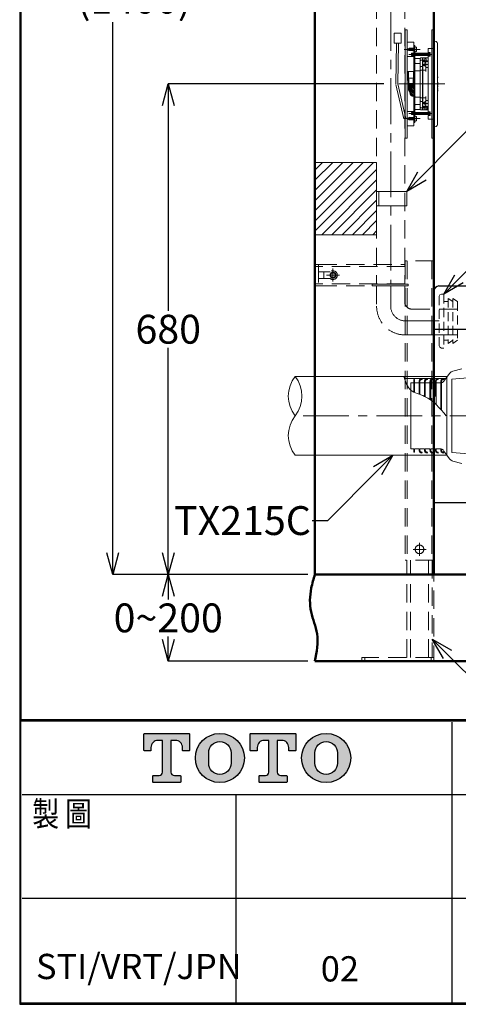
# Model space of a CAD drawing. Units: millimetres. Extents: x 190 to 9839, y 3358 to 6818.
# Drawn here: x 190 to 798, y 3374 to 4739 of the extents above; entities that cross this region are included whole.
import ezdxf
from ezdxf import colors
from ezdxf.entities.mleader import LeaderData, LeaderLine
from ezdxf.enums import TextEntityAlignment as Align
from ezdxf.math import Vec2, Vec3

# ---------------------------------------------------------------- set-up
doc = ezdxf.new("R2010")
doc.units = ezdxf.units.MM
for name, pattern in [('CENTER', [50.8, 31.75, -6.35, 6.35, -6.35]), ('DASHED', [19.05, 12.7, -6.35]), ('PHANTOM', [394.736842, 197.368421, -39.473684, 39.473684, -39.473684, 39.473684, -39.473684])]:
    doc.linetypes.add(name, pattern=pattern)
doc.layers.add('1', color=7, linetype='Continuous')
doc.layers.add('繪圖線', color=7, linetype='Continuous')
for name, color, linetype, lineweight in [('中心線', 2, 'CENTER', 5), ('標註線', 7, 'Continuous', 9), ('牆壁線', 130, 'Continuous', 50)]:
    doc.layers.add(name, color=color, linetype=linetype, lineweight=lineweight)
doc.styles.add('AEH', font='simplex.shx', dxfattribs={"width": 0.8, "bigfont": 'chineset.shx'})
doc.styles.get("Standard").update_dxf_attribs({"font": 'Microsoft JhengHei.ttf', "height": 40})
doc.dimstyles.get("Standard").update_dxf_attribs({"dimtxt": 40, "dimasz": 30, "dimexe": 0, "dimexo": 10, "dimgap": 5, "dimtad": 0, "dimtih": 1, "dimtoh": 1, "dimdec": 1, "dimdsep": 46, "dimtxsty": 'Standard', "dimblk": 'OPEN30', "dimcen": 0.09, "dimadec": 0, "dimazin": 2, "dimtfac": 1, "dimtdec": 1, "dimtofl": 0, "dimtmove": 1, "dimatfit": 3, "dimldrblk": 'OPEN30', "dimfxl": 1, "dimtolj": 1, "dimtzin": 0, "dimarcsym": 1})

# ---------------------------------------------------------------- blocks, each defined once
blk = doc.blocks.new('_Open30')
at = {"color": 0, "linetype": 'ByBlock', "lineweight": -2}
for p, q in [((-1, 0.268), (0, 0)), ((0, 0), (-1, -0.268)), ((0, 0), (-1, 0))]:
    blk.add_line(p, q, dxfattribs=at)
blk = doc.blocks.new('*D16')
at = {"layer": 'Defpoints', "color": 0, "transparency": 16777216}
for p in [(704.4, 4650), (395.6, 3970), (599.1, 3970)]:
    blk.add_point(p, dxfattribs=at)
at = {"layer": '標註線', "color": 0, "lineweight": -2, "transparency": 16777216}
for p, q in [((694.4, 4650), (395.6, 4650)), ((395.6, 4620), (395.6, 4335.6)), ((395.6, 4000), (395.6, 4284.3)), ((589.1, 3970), (395.6, 3970))]:
    blk.add_line(p, q, dxfattribs=at)
at = {"layer": '標註線', "color": 0, "lineweight": -2, "transparency": 16777216, "xscale": 30, "yscale": 30, "zscale": 30}
for p, rotation in [((395.6, 4650), 90), ((395.6, 3970), 270)]:
    blk.add_blockref('_Open30', p, dxfattribs=dict(at, rotation=rotation))
at = {"layer": '標註線', "color": 0, "transparency": 16777216, "insert": (395.6, 4310), "char_height": 40, "attachment_point": 5}
blk.add_mtext('\\A1;680', dxfattribs=at)
blk = doc.blocks.new('*D17')
at = {"layer": 'Defpoints', "color": 0, "transparency": 16777216}
for p in [(630.1, 5370), (318.7, 3970), (599.1, 3970)]:
    blk.add_point(p, dxfattribs=at)
at = {"layer": '標註線', "color": 0, "lineweight": -2, "transparency": 16777216}
for p, q in [((620.1, 5370), (318.7, 5370)), ((318.7, 5340), (318.7, 4866.2)), ((318.7, 4000), (318.7, 4735.6)), ((589.1, 3970), (318.7, 3970))]:
    blk.add_line(p, q, dxfattribs=at)
at = {"layer": '標註線', "color": 0, "lineweight": -2, "transparency": 16777216, "xscale": 30, "yscale": 30, "zscale": 30}
for p, rotation in [((318.7, 5370), 90), ((318.7, 3970), 270)]:
    blk.add_blockref('_Open30', p, dxfattribs=dict(at, rotation=rotation))
at = {"layer": '標註線', "color": 0, "transparency": 16777216, "insert": (348.4, 4800.9), "char_height": 40, "attachment_point": 5}
blk.add_mtext('\\A1;給水高度\\P(1400)', dxfattribs=at)
blk = doc.blocks.new('*D28')
at = {"layer": 'Defpoints', "color": 0, "transparency": 16777216}
for p in [(599.1, 3970), (395.6, 3849.9), (599.1, 3849.9)]:
    blk.add_point(p, dxfattribs=at)
at = {"layer": '標註線', "color": 0, "lineweight": -2, "transparency": 16777216}
for p, q in [((589.1, 3970), (395.6, 3970)), ((395.6, 3940), (395.6, 3935.6)), ((395.6, 3879.9), (395.6, 3884.3)), ((589.1, 3849.9), (395.6, 3849.9))]:
    blk.add_line(p, q, dxfattribs=at)
at = {"layer": '標註線', "color": 0, "lineweight": -2, "transparency": 16777216, "xscale": 30, "yscale": 30, "zscale": 30}
for p, rotation in [((395.6, 3970), 90), ((395.6, 3849.9), 270)]:
    blk.add_blockref('_Open30', p, dxfattribs=dict(at, rotation=rotation))
at = {"layer": '標註線', "color": 0, "transparency": 16777216, "insert": (395.6, 3909.9), "char_height": 40, "attachment_point": 5}
blk.add_mtext('\\A1;0~200', dxfattribs=at)

msp = doc.modelspace()

# ---------------------------------------------------------------- hatches: boundary and pattern name
at = {"layer": '標註線'}
h = msp.add_hatch(dxfattribs=at)
h.set_pattern_fill('_USER', color=256, scale=10, angle=45, pattern_type=0)
h.set_pattern_definition([(45, (0, 0), (-7.071068, 7.071068), [])])
h.paths.add_polyline_path([(684.62, 4541.07), (599.12, 4541.07), (599.12, 4441.07), (684.62, 4441.07)])
at = {"layer": '繪圖線', "linetype": 'ByBlock'}
for points in [[(387.7, 3696.22, -0.4142136), (382.91, 3691.43), (375.07, 3691.43, 0.4142136), (374.1, 3690.45), (374.1, 3682.68, 0.4142136), (375.07, 3681.71), (412, 3681.71, 0.4142136), (412.97, 3682.68), (412.97, 3690.45, 0.4142136), (412, 3691.43), (404.16, 3691.43, -0.4142136), (399.37, 3696.22), (399.37, 3740.02), (405.82, 3740.02, -0.4142136), (415.4, 3730.43), (415.4, 3726.41, 0.4142136), (416.37, 3725.44), (424.15, 3725.44, 0.4142136), (425.12, 3726.41), (425.12, 3748.77, 0.4142136), (424.15, 3749.74), (362.92, 3749.74, 0.4142136), (361.95, 3748.77), (361.95, 3726.41, 0.4142136), (362.92, 3725.44), (370.7, 3725.44, 0.4142136), (371.67, 3726.41), (371.67, 3730.43, -0.4142136), (381.26, 3740.02), (387.7, 3740.02)], [(535.1, 3696.22, -0.4142136), (530.31, 3691.43), (522.47, 3691.43, 0.4142136), (521.5, 3690.45), (521.5, 3682.68, 0.4142136), (522.47, 3681.71), (559.4, 3681.71, 0.4142136), (560.37, 3682.68), (560.37, 3690.45, 0.4142136), (559.4, 3691.43), (551.56, 3691.43, -0.4142136), (546.77, 3696.22), (546.77, 3740.02), (553.22, 3740.02, -0.4142136), (562.8, 3730.43), (562.8, 3726.41, 0.4142136), (563.77, 3725.44), (571.55, 3725.44, 0.4142136), (572.52, 3726.41), (572.52, 3748.77, 0.4142136), (571.55, 3749.74), (510.32, 3749.74, 0.4142136), (509.35, 3748.77), (509.35, 3726.41, 0.4142136), (510.32, 3725.44), (518.1, 3725.44, 0.4142136), (519.07, 3726.41), (519.07, 3730.43, -0.4142136), (528.65, 3740.02), (535.1, 3740.02)]]:
    msp.add_hatch(color=0, dxfattribs=at).paths.add_polyline_path(points)
at = {"layer": '繪圖線'}
h = msp.add_hatch(color=0, dxfattribs=at)
edge = h.paths.add_edge_path()
edge.add_ellipse((467.24, 3715.72), major_axis=(-34.02, 0), ratio=1, start_angle=0, end_angle=360)
h.paths.add_polyline_path([(482.79, 3723.01), (482.79, 3708.43, -1), (451.69, 3708.43), (451.69, 3723.01, -1)], flags=16)
h = msp.add_hatch(color=0, dxfattribs=at)
edge = h.paths.add_edge_path()
edge.add_ellipse((614.63, 3715.72), major_axis=(-34.02, 0), ratio=1, start_angle=0, end_angle=360)
h.paths.add_polyline_path([(630.18, 3723.01), (630.18, 3708.43, -1), (599.08, 3708.43), (599.08, 3723.01, -1)], flags=16)

# ---------------------------------------------------------------- linework, layer by layer
at = {"layer": '1', "color": 0, "linetype": 'DASHED', "lineweight": 9}
for p, q in [((771.24, 4355.96), (771.24, 4287.07)), ((777.62, 4358.52), (777.62, 4283.88)), ((784, 4352.77), (784, 4290.26)), ((790.38, 4352.77), (790.38, 4290.26)), ((796.76, 4348.31), (796.76, 4294.72))]:
    msp.add_line(p, q, dxfattribs=at)
at = {"layer": '1', "color": 0, "lineweight": 9}
for points in [[(774.43, 4358.52), (772.52, 4357.88), (771.24, 4355.96)], [(774.43, 4358.52), (777.62, 4358.52)], [(784, 4348.31), (777.62, 4348.31)], [(784, 4352.77), (790.38, 4348.31)], [(790.38, 4352.77), (796.76, 4348.31)], [(771.24, 4287.07), (772.52, 4285.15), (774.43, 4283.88), (777.62, 4283.88)], [(784, 4294.72), (777.62, 4294.72)], [(784, 4290.26), (790.38, 4294.72)], [(790.38, 4290.26), (796.76, 4294.72)]]:
    msp.add_lwpolyline(points, dxfattribs=at)
at = {"layer": '中心線', "ltscale": 2}
for p, q in [((704.12, 5673.96), (704.12, 4372.66)), ((722.62, 4697.96), (745.22, 4697.96)), ((779.12, 4649.96), (704.42, 4649.96)), ((745.22, 4601.96), (722.62, 4601.96)), ((704.12, 4370.08), (704.12, 4342.02)), ((771.42, 4321.52), (724.62, 4321.52)), ((582.78, 4189.96), (839.54, 4189.96))]:
    msp.add_line(p, q, dxfattribs=at)
at = {"layer": '中心線', "linetype": 'DASHED', "ltscale": 5}
for p, q in [((615.12, 4384.96), (633.12, 4384.96)), ((624.12, 4375.96), (624.12, 4393.96))]:
    msp.add_line(p, q, dxfattribs=at)
at = {"layer": '中心線', "linetype": 'DASHED', "ltscale": 3}
for p, q in [((744.12, 3995.91), (744.12, 4013.91)), ((735.12, 4004.91), (753.12, 4004.91))]:
    msp.add_line(p, q, dxfattribs=at)
at = {"layer": '中心線', "ltscale": 2}
msp.add_arc((724.62, 4342.02), 20.5, 180, 270, dxfattribs=at)
at = {"layer": '標註線'}
for p, q in [((599.12, 4541.07), (684.62, 4541.07)), ((684.62, 4541.07), (684.62, 4441.07)), ((684.62, 4501.07), (726.62, 4501.07)), ((687.62, 4501.07), (687.62, 4481.07)), ((726.62, 4501.07), (726.62, 4481.07)), ((684.62, 4481.07), (726.62, 4481.07)), ((684.62, 4441.07), (599.12, 4441.07))]:
    msp.add_line(p, q, dxfattribs=at)
at = {"layer": '牆壁線'}
for p, q in [((764.12, 5651.46), (764.12, 3969.96)), ((599.12, 5650.05), (599.12, 3969.96)), ((599.12, 3969.96), (1398.11, 3969.96)), ((599.12, 3849.91), (1398.11, 3849.91))]:
    msp.add_line(p, q, dxfattribs=at)
msp.add_spline([(599.12, 3969.96), (593.97, 3951.15), (593.8, 3918.23), (602.17, 3887.89), (599.12, 3849.91)], degree=3, dxfattribs=at)
at = {"layer": '繪圖線', "color": 7, "linetype": 'DASHED', "lineweight": 0, "ltscale": 2}
for p, q in [((684.62, 5184.95), (684.62, 4372.66)), ((723.62, 5184.95), (723.62, 4372.66)), ((684.62, 4370.08), (684.62, 4342.02)), ((723.62, 4370.08), (723.62, 4347.9)), ((796.76, 4337.9), (733.62, 4337.9))]:
    msp.add_line(p, q, dxfattribs=at)
at = {"layer": '繪圖線', "color": 7, "linetype": 'PHANTOM', "lineweight": 0}
for p, q in [((724.12, 4724.96), (724.12, 4574.96)), ((727.12, 4724.96), (724.12, 4724.96)), ((727.12, 4724.96), (727.12, 4574.96)), ((761.12, 4574.96), (761.12, 4724.96)), ((764.12, 4724.96), (761.12, 4724.96)), ((764.12, 4702.96), (764.12, 4724.96)), ((727.12, 4707.96), (736.12, 4707.96)), ((736.12, 4707.96), (736.12, 4701.96)), ((727.12, 4687.96), (736.12, 4687.96)), ((727.12, 4611.96), (736.12, 4611.96)), ((727.12, 4591.96), (736.12, 4591.96)), ((736.12, 4591.96), (736.12, 4597.96)), ((764.12, 4596.96), (764.12, 4574.96)), ((727.12, 4574.96), (724.12, 4574.96)), ((764.12, 4574.96), (761.12, 4574.96))]:
    msp.add_line(p, q, dxfattribs=at)
at = {"layer": '繪圖線', "lineweight": 0}
for p, q in [((718.59, 4720.41), (708.79, 4720.41)), ((708.79, 4720.41), (708.79, 4706.55)), ((718.59, 4706.55), (718.59, 4720.41)), ((708.79, 4706.55), (718.59, 4706.55)), ((712.19, 4706.61), (711.12, 4650.01)), ((713.69, 4706.55), (715.19, 4706.55)), ((715.19, 4706.55), (714.12, 4649.96)), ((711.2, 4649.28), (722.25, 4601.42)), ((714.12, 4649.96), (725.17, 4602.1)), ((678.41, 4372.66), (728.29, 4372.66)), ((678.41, 4372.66), (678.41, 4370.08)), ((678.41, 4370.08), (728.29, 4370.08)), ((728.29, 4372.66), (728.29, 4370.08)), ((796.76, 4302.02), (724.62, 4302.02)), ((764.12, 4289.96), (764.12, 4310.59)), ((764.12, 4289.96), (764.12, 4269.33)), ((764.12, 4289.96), (764.12, 4278.89)), ((571.6, 4244.56), (764.12, 4244.56)), ((764.12, 4244.56), (781.92, 4244.56)), ((786.33, 4249.02), (777.5, 4237.49)), ((781.92, 4244.56), (781.92, 4135.35)), ((802.62, 4255.04), (790.51, 4251.81)), ((723.32, 4241.56), (762.39, 4241.56)), ((732.12, 4144.07), (732.12, 4235.84)), ((736.12, 4235.84), (732.12, 4235.84)), ((736.12, 4240.34), (736.12, 4222.93)), ((737.12, 4240.34), (736.12, 4240.34)), ((737.12, 4240.34), (737.12, 4222.42)), ((743.62, 4235.84), (737.12, 4235.84)), ((743.62, 4235.84), (743.62, 4219.78)), ((744.62, 4235.84), (744.62, 4219.42)), ((751.12, 4235.84), (744.62, 4235.84)), ((747.7, 4240.62), (747.39, 4241.56)), ((751.12, 4235.84), (751.12, 4216.91)), ((752.12, 4235.84), (752.12, 4216.46)), ((758.62, 4235.84), (752.12, 4235.84)), ((755.2, 4240.62), (754.89, 4241.56)), ((758.62, 4235.84), (758.62, 4212.72)), ((759.62, 4235.84), (759.62, 4212.02)), ((766.12, 4235.84), (759.62, 4235.84)), ((762.7, 4240.62), (762.39, 4241.56)), ((765.92, 4241.56), (781.92, 4241.56)), ((766.12, 4235.84), (766.12, 4216.91)), ((767.12, 4235.84), (767.12, 4205.72)), ((773.62, 4235.84), (767.12, 4235.84)), ((770.2, 4240.62), (769.89, 4241.56)), ((773.62, 4236.84), (773.62, 4236.44)), ((773.62, 4236.84), (773.62, 4235.84)), ((773.62, 4235.84), (773.62, 4198.81)), ((774.62, 4236.84), (774.62, 4235.87)), ((774.62, 4235.84), (774.62, 4197.65)), ((777.7, 4240.62), (777.39, 4241.56)), ((789.12, 4240.96), (827.52, 4244.02)), ((789.12, 4240.96), (789.12, 4138.96)), ((789.12, 4240.96), (789.12, 4138.96)), ((789.12, 4238.54), (789.12, 4140.54)), ((571.6, 4135.35), (764.12, 4135.35)), ((736.12, 4144.07), (732.12, 4144.07)), ((736.12, 4139.57), (736.12, 4144.07)), ((737.12, 4139.57), (736.12, 4139.57)), ((743.62, 4144.07), (737.12, 4144.07)), ((737.12, 4139.57), (737.12, 4144.07)), ((751.12, 4144.07), (744.62, 4144.07)), ((747.7, 4139.3), (747.39, 4138.35)), ((758.62, 4144.07), (752.12, 4144.07)), ((755.2, 4139.3), (754.89, 4138.35)), ((766.12, 4144.07), (759.62, 4144.07)), ((762.7, 4139.3), (762.39, 4138.35)), ((764.12, 4135.35), (781.92, 4135.35)), ((773.62, 4144.07), (767.12, 4144.07)), ((770.2, 4139.3), (769.89, 4138.35)), ((773.62, 4143.07), (773.62, 4144.07)), ((773.62, 4143.07), (773.62, 4143.47)), ((774.62, 4143.07), (774.62, 4144.05)), ((777.7, 4139.3), (777.39, 4138.35)), ((786.33, 4130.07), (777.5, 4141.6)), ((789.12, 4138.96), (824.22, 4136.16)), ((802.62, 4124.04), (790.51, 4127.27))]:
    msp.add_line(p, q, dxfattribs=at)
at = {"layer": '繪圖線', "color": 7, "linetype": 'Continuous', "lineweight": 0}
for p, q in [((764.12, 4709.96), (764.12, 4589.96)), ((767.24, 4708.71), (764.12, 4709.96)), ((727.62, 4698.66), (730.62, 4699.36)), ((727.62, 4698.66), (727.62, 4697.25)), ((727.62, 4697.25), (730.62, 4696.56)), ((729.65, 4699.75), (727.83, 4696.58)), ((731.18, 4699.96), (729.07, 4696.3)), ((732.59, 4699.96), (730.32, 4696.01)), ((736.12, 4699.36), (730.62, 4699.36)), ((736.12, 4696.56), (730.62, 4696.56)), ((734, 4699.96), (731.69, 4695.96)), ((735.41, 4699.96), (733.1, 4695.96)), ((736.12, 4698.74), (734.51, 4695.96)), ((736.12, 4696.3), (735.92, 4695.96)), ((736.12, 4596.46), (736.12, 4703.46)), ((737.62, 4703.46), (736.12, 4703.46)), ((737.62, 4596.46), (737.62, 4703.46)), ((738.74, 4701.36), (737.62, 4701.46)), ((737.62, 4701.46), (737.62, 4694.46)), ((756.12, 4693.46), (756.12, 4698.96)), ((764.12, 4698.96), (756.12, 4698.96)), ((769.12, 4593.99), (769.12, 4705.92)), ((733.39, 4692.46), (733.12, 4692.18)), ((733.12, 4692.18), (733.12, 4689.73)), ((736.12, 4692.18), (733.12, 4692.18)), ((733.39, 4689.46), (733.12, 4689.73)), ((733.12, 4689.73), (736.12, 4689.73)), ((736.12, 4692.46), (733.39, 4692.46)), ((733.39, 4692.46), (733.39, 4689.46)), ((733.39, 4689.46), (736.12, 4689.46)), ((738.74, 4694.55), (737.62, 4694.46)), ((757.12, 4692.46), (737.62, 4692.46)), ((757.12, 4692.18), (737.62, 4692.18)), ((737.62, 4689.73), (757.12, 4689.73)), ((737.62, 4689.46), (757.12, 4689.46)), ((737.62, 4615.46), (737.62, 4684.46)), ((745.16, 4685.46), (738.62, 4685.46)), ((745.02, 4614.96), (745.02, 4684.96)), ((748.32, 4685.96), (746.02, 4685.96)), ((746.02, 4682.96), (748.32, 4682.96)), ((748.32, 4613.96), (748.32, 4685.96)), ((748.62, 4685.66), (748.32, 4685.66)), ((748.62, 4613.96), (748.62, 4685.96)), ((748.62, 4685.96), (756.12, 4685.96)), ((748.62, 4682.96), (751.62, 4682.96)), ((751.62, 4685.96), (751.62, 4680.96)), ((752.88, 4684.91), (751.62, 4685.06)), ((753.32, 4684.41), (753.32, 4680.96)), ((759.12, 4693.46), (756.12, 4693.46)), ((759.12, 4688.46), (756.12, 4688.46)), ((756.12, 4611.46), (756.12, 4688.46)), ((757.12, 4693.46), (757.12, 4688.46)), ((757.62, 4693.46), (758.62, 4693.46)), ((757.62, 4688.46), (757.62, 4693.46)), ((757.62, 4692.46), (758.62, 4692.46)), ((757.62, 4691.46), (758.62, 4691.46)), ((757.62, 4690.46), (758.62, 4690.46)), ((757.62, 4689.46), (758.62, 4689.46)), ((757.62, 4688.46), (758.62, 4688.46)), ((758.62, 4693.46), (758.62, 4688.46)), ((759.12, 4688.46), (759.12, 4693.46)), ((759.12, 4688.46), (759.12, 4693.46)), ((745.02, 4678.46), (738.62, 4678.46)), ((738.62, 4668.24), (745.02, 4668.24)), ((746.02, 4674.2), (748.32, 4674.2)), ((746.02, 4669.09), (748.32, 4669.09)), ((748.62, 4680.96), (756.12, 4680.96)), ((748.62, 4675.58), (751.16, 4675.58)), ((748.62, 4669.09), (753.02, 4669.09)), ((753.02, 4679.71), (752.28, 4679.71)), ((753.02, 4674.21), (752.28, 4674.21)), ((753.02, 4679.71), (753.02, 4680.96)), ((753.02, 4674.21), (753.02, 4679.71)), ((753.02, 4674.21), (753.02, 4679.71)), ((753.02, 4667.36), (753.02, 4674.21)), ((753.02, 4672.96), (756.12, 4672.96)), ((728.12, 4665.21), (727.62, 4665.21)), ((727.62, 4665.21), (727.62, 4655.21)), ((728.12, 4663.21), (727.62, 4663.21)), ((729.37, 4655.21), (727.62, 4655.21)), ((728.12, 4667.22), (728.12, 4655.21)), ((728.12, 4667.22), (736.12, 4667.22)), ((728.97, 4658.92), (728.12, 4658.92)), ((736.12, 4658.12), (728.12, 4658.12)), ((728.51, 4656.71), (728.12, 4656.71)), ((728.51, 4658.12), (728.51, 4656.52)), ((728.51, 4656.52), (729.37, 4656.52)), ((728.77, 4642.86), (728.77, 4655.21)), ((728.97, 4667.22), (728.97, 4658.92)), ((729.37, 4656.52), (729.37, 4650.02)), ((735.37, 4656.52), (735.37, 4650.02)), ((735.37, 4656.52), (736.12, 4656.52)), ((736.12, 4655.21), (735.37, 4655.21)), ((735.76, 4667.22), (735.76, 4658.92)), ((736.12, 4658.92), (735.76, 4658.92)), ((735.97, 4645.86), (735.97, 4655.21)), ((769.32, 4659.82), (769.17, 4659.82)), ((769.32, 4658.42), (769.17, 4658.42)), ((769.52, 4659.62), (769.52, 4658.62)), ((730.06, 4650.02), (729.37, 4650.02)), ((729.97, 4642.86), (729.97, 4650.02)), ((730.06, 4650.62), (730.06, 4650.02)), ((730.06, 4650.62), (734.67, 4650.62)), ((730.76, 4637.86), (730.76, 4650.62)), ((731.96, 4637.86), (731.96, 4650.62)), ((732.76, 4638.36), (732.76, 4650.62)), ((733.96, 4638.36), (733.96, 4650.62)), ((734.67, 4650.62), (734.67, 4650.02)), ((735.37, 4650.02), (734.67, 4650.02)), ((734.77, 4645.86), (734.77, 4650.02)), ((736.12, 4641.56), (735.77, 4641.56)), ((736.12, 4640.36), (735.77, 4640.36)), ((769.32, 4652.29), (769.17, 4652.29)), ((769.32, 4650.89), (769.17, 4650.89)), ((769.32, 4649.02), (769.17, 4649.02)), ((769.32, 4647.62), (769.17, 4647.62)), ((769.32, 4646.89), (769.17, 4646.89)), ((769.32, 4645.49), (769.17, 4645.49)), ((769.32, 4643.62), (769.17, 4643.62)), ((769.32, 4642.22), (769.17, 4642.22)), ((769.32, 4641.49), (769.17, 4641.49)), ((769.52, 4652.09), (769.52, 4651.09)), ((769.52, 4648.82), (769.52, 4647.82)), ((769.52, 4646.69), (769.52, 4645.69)), ((769.52, 4643.42), (769.52, 4642.42)), ((769.52, 4641.29), (769.52, 4640.29)), ((736.12, 4639.06), (733.96, 4639.06)), ((734.04, 4637.86), (736.12, 4637.86)), ((736.12, 4636.56), (735.76, 4636.56)), ((736.12, 4635.36), (735.76, 4635.36)), ((736.12, 4634.06), (735.76, 4634.06)), ((736.12, 4632.86), (735.76, 4632.86)), ((738.62, 4631.67), (745.02, 4631.67)), ((746.02, 4630.82), (748.32, 4630.82)), ((748.62, 4630.82), (753.02, 4630.82)), ((753.02, 4625.71), (753.02, 4632.56)), ((753.02, 4626.96), (756.12, 4626.96)), ((769.32, 4640.09), (769.17, 4640.09)), ((745.02, 4621.46), (738.62, 4621.46)), ((745.16, 4614.46), (738.62, 4614.46)), ((746.02, 4625.71), (748.32, 4625.71)), ((746.02, 4616.96), (748.32, 4616.96)), ((748.32, 4613.96), (746.02, 4613.96)), ((748.62, 4614.26), (748.32, 4614.26)), ((748.62, 4624.33), (751.16, 4624.33)), ((748.62, 4618.96), (756.12, 4618.96)), ((748.62, 4616.96), (751.62, 4616.96)), ((748.62, 4613.96), (756.12, 4613.96)), ((751.62, 4613.96), (751.62, 4618.96)), ((753.02, 4625.71), (752.28, 4625.71)), ((753.02, 4620.21), (752.28, 4620.21)), ((753.02, 4620.21), (753.02, 4625.71)), ((753.02, 4620.21), (753.02, 4625.71)), ((753.02, 4618.96), (753.02, 4620.21)), ((753.32, 4613.96), (753.32, 4618.96)), ((754.58, 4615), (753.32, 4614.86)), ((755.02, 4615.5), (755.02, 4618.96)), ((727.62, 4602.66), (730.62, 4603.36)), ((727.62, 4602.66), (727.62, 4601.25)), ((727.62, 4601.25), (730.62, 4600.56)), ((729.65, 4603.75), (727.83, 4600.58)), ((731.18, 4603.96), (729.07, 4600.3)), ((732.59, 4603.96), (730.32, 4600.01)), ((736.12, 4603.36), (730.62, 4603.36)), ((736.12, 4600.56), (730.62, 4600.56)), ((734, 4603.96), (731.69, 4599.96)), ((735.41, 4603.96), (733.1, 4599.96)), ((733.39, 4610.46), (733.12, 4610.18)), ((733.12, 4607.73), (733.12, 4610.18)), ((733.12, 4610.18), (736.12, 4610.18)), ((733.39, 4607.46), (733.12, 4607.73)), ((736.12, 4607.73), (733.12, 4607.73)), ((733.39, 4610.46), (736.12, 4610.46)), ((733.39, 4607.46), (733.39, 4610.46)), ((736.12, 4607.46), (733.39, 4607.46)), ((736.12, 4602.74), (734.51, 4599.96)), ((736.12, 4600.3), (735.92, 4599.96)), ((737.62, 4610.46), (757.12, 4610.46)), ((737.62, 4610.18), (757.12, 4610.18)), ((757.12, 4607.73), (737.62, 4607.73)), ((757.12, 4607.46), (737.62, 4607.46)), ((738.74, 4605.36), (737.62, 4605.46)), ((737.62, 4605.46), (737.62, 4598.46)), ((756.12, 4611.46), (759.12, 4611.46)), ((756.12, 4606.46), (756.12, 4600.96)), ((756.12, 4606.46), (759.12, 4606.46)), ((764.12, 4600.96), (756.12, 4600.96)), ((757.12, 4606.46), (757.12, 4611.46)), ((757.62, 4611.46), (758.62, 4611.46)), ((757.62, 4611.46), (757.62, 4606.46)), ((757.62, 4610.46), (758.62, 4610.46)), ((757.62, 4609.46), (758.62, 4609.46)), ((757.62, 4608.46), (758.62, 4608.46)), ((757.62, 4607.46), (758.62, 4607.46)), ((757.62, 4606.46), (758.62, 4606.46)), ((758.62, 4606.46), (758.62, 4611.46)), ((759.12, 4611.46), (759.12, 4606.46)), ((759.12, 4606.46), (759.12, 4611.46)), ((736.12, 4596.46), (737.62, 4596.46)), ((738.74, 4598.55), (737.62, 4598.46)), ((767.24, 4591.2), (764.12, 4589.96))]:
    msp.add_line(p, q, dxfattribs=at)
at = {"layer": '繪圖線', "color": 7, "linetype": 'CENTER', "lineweight": 0}
for p, q in [((761.06, 4690.96), (728.12, 4690.96)), ((748.62, 4681.96), (756.12, 4681.96)), ((756.12, 4676.96), (748.62, 4676.96)), ((756.12, 4622.96), (748.62, 4622.96)), ((748.62, 4617.96), (756.12, 4617.96)), ((761.22, 4608.96), (728.12, 4608.96))]:
    msp.add_line(p, q, dxfattribs=at)
at = {"layer": '繪圖線', "linetype": 'DASHED', "lineweight": 0, "ltscale": 2}
for p, q in [((599.12, 4399.96), (604.12, 4399.96)), ((599.12, 4399.96), (599.12, 4369.96)), ((599.12, 4396.96), (604.12, 4396.96)), ((604.12, 4399.96), (604.12, 4369.96)), ((604.12, 4399.96), (724.12, 4399.96)), ((604.12, 4399.96), (604.12, 4369.96)), ((724.12, 4396.96), (604.12, 4396.96)), ((724.12, 4404.96), (724.12, 3989.91)), ((764.12, 4404.96), (724.12, 4404.96)), ((727.12, 4404.96), (727.12, 3989.91)), ((761.12, 4404.96), (761.12, 3989.91)), ((764.12, 4404.96), (764.12, 3849.91)), ((604.12, 4389.46), (620.15, 4389.46)), ((611.62, 4380.46), (611.62, 4389.46)), ((599.12, 4372.96), (604.12, 4372.96)), ((599.12, 4369.96), (604.12, 4369.96)), ((604.12, 4380.46), (620.15, 4380.46)), ((724.12, 4372.96), (604.12, 4372.96)), ((604.12, 4369.96), (724.12, 4369.96)), ((764.12, 3989.91), (724.12, 3989.91)), ((726.62, 3854.91), (726.62, 3989.91)), ((731.62, 3854.91), (731.62, 3989.91)), ((756.62, 3854.91), (756.62, 3989.91)), ((761.62, 3989.91), (761.62, 3854.91)), ((764.12, 3854.91), (664.12, 3854.91)), ((664.12, 3854.91), (664.12, 3849.91)), ((764.12, 3849.91), (664.12, 3849.91)), ((668.12, 3854.91), (668.12, 3849.91)), ((760.12, 3854.91), (760.12, 3849.91))]:
    msp.add_line(p, q, dxfattribs=at)
at = {"layer": '繪圖線'}
for p, q in [((771.12, 4369.95), (1297.12, 4369.95)), ((764.12, 4362.95), (764.12, 4069.96)), ((764.12, 4351.45), (764.12, 4298.46)), ((764.12, 4309.96), (877.2, 4309.96)), ((764.12, 4069.96), (1179.12, 4069.96))]:
    msp.add_line(p, q, dxfattribs=at)
at = {"layer": '繪圖線', "color": 0, "linetype": 'ByBlock'}
for p, q in [((788.73, 3765.44), (788.73, 3376.1)), ((1420.01, 3664.78), (193.16, 3664.78)), ((490.05, 3374.3), (490.05, 3664.78)), ((1420.01, 3520.98), (193.16, 3520.98))]:
    msp.add_line(p, q, dxfattribs=at)
at = {"layer": '繪圖線', "lineweight": 30}
msp.add_lwpolyline([(189.56, 3374.3), (2589.52, 3374.3), (2589.52, 6818.34), (189.56, 6818.34)], close=True, dxfattribs=at)
at = {"layer": '繪圖線', "color": 0}
msp.add_lwpolyline([(2587.72, 3769.04), (2587.72, 6816.54), (191.36, 6816.54), (191.36, 3769.04)], close=True, dxfattribs=at)
at = {"layer": '繪圖線', "linetype": 'ByBlock'}
msp.add_lwpolyline([(191.36, 3767.24), (2587.72, 3767.24), (2587.72, 3376.1), (191.36, 3376.1)], close=True, dxfattribs=at)
at = {"layer": '繪圖線', "color": 0}
for points in [[(387.7, 3740.02), (381.26, 3740.02, 0.4142136), (371.67, 3730.43), (371.67, 3726.41, -0.4142136), (370.7, 3725.44), (362.92, 3725.44, -0.4142136), (361.95, 3726.41), (361.95, 3748.77, -0.4142136), (362.92, 3749.74), (424.15, 3749.74, -0.4142136), (425.12, 3748.77), (425.12, 3726.41, -0.4142136), (424.15, 3725.44), (416.37, 3725.44, -0.4142136), (415.4, 3726.41), (415.4, 3730.43, 0.4142136), (405.82, 3740.02), (399.37, 3740.02), (399.37, 3696.22, 0.4142136), (404.16, 3691.43), (412, 3691.43, -0.4142136), (412.97, 3690.45), (412.97, 3682.68, -0.4142136), (412, 3681.71), (375.07, 3681.71, -0.4142136), (374.1, 3682.68), (374.1, 3690.45, -0.4142136), (375.07, 3691.43), (382.91, 3691.43, 0.4142136), (387.7, 3696.22)], [(535.1, 3740.02), (528.65, 3740.02, 0.4142136), (519.07, 3730.43), (519.07, 3726.41, -0.4142136), (518.1, 3725.44), (510.32, 3725.44, -0.4142136), (509.35, 3726.41), (509.35, 3748.77, -0.4142136), (510.32, 3749.74), (571.55, 3749.74, -0.4142136), (572.52, 3748.77), (572.52, 3726.41, -0.4142136), (571.55, 3725.44), (563.77, 3725.44, -0.4142136), (562.8, 3726.41), (562.8, 3730.43, 0.4142136), (553.22, 3740.02), (546.77, 3740.02), (546.77, 3696.22, 0.4142136), (551.56, 3691.43), (559.4, 3691.43, -0.4142136), (560.37, 3690.45), (560.37, 3682.68, -0.4142136), (559.4, 3681.71), (522.47, 3681.71, -0.4142136), (521.5, 3682.68), (521.5, 3690.45, -0.4142136), (522.47, 3691.43), (530.31, 3691.43, 0.4142136), (535.1, 3696.22)], [(451.69, 3723.01, -1), (482.79, 3723.01), (482.79, 3708.43, -1), (451.69, 3708.43)], [(599.08, 3723.01, -1), (630.18, 3723.01), (630.18, 3708.43, -1), (599.08, 3708.43)]]:
    msp.add_lwpolyline(points, format="xyb", close=True, dxfattribs=at)
at = {"layer": '繪圖線', "linetype": 'DASHED', "lineweight": 0, "ltscale": 2}
msp.add_circle((624.12, 4384.96), 3.32, dxfattribs=at)
at = {"layer": '繪圖線', "linetype": 'DASHED', "lineweight": 0, "ltscale": 3}
msp.add_circle((744.12, 4004.91), 6, dxfattribs=at)
at = {"layer": '繪圖線', "color": 7, "linetype": 'Continuous', "lineweight": 0}
for centre, radius, start, end in [((766.12, 4705.92), 3, 0, 68.19859), ((738.63, 4700.06), 1.3, 15.88082, 85.00062), ((738.63, 4695.85), 1.3, 275.00005, 344.11844), ((731.22, 4697.96), 9, 344.11896, 15.88084), ((738.62, 4684.46), 1, 90, 180), ((746.02, 4684.96), 1, 90, 180), ((746.02, 4681.96), 1, 90, 180), ((752.82, 4684.41), 0.5, 0, 83.29012), ((738.62, 4679.46), 1, 180, 270), ((738.62, 4667.24), 1, 90, 180), ((746.02, 4673.2), 1, 90, 180), ((746.02, 4668.09), 1, 90, 180), ((758.02, 4676.96), 7, 163.04224, 196.95776), ((752.28, 4678.71), 1, 90, 163.04224), ((752.28, 4675.21), 1, 196.95776, 270), ((769.17, 4659.87), 0.05, 180, 270), ((769.17, 4658.37), 0.05, 90, 180), ((769.32, 4659.62), 0.2, 0, 90), ((769.32, 4658.62), 0.2, 270, 0), ((733.77, 4642.86), 5, 180, 233.01812), ((733.77, 4642.86), 3.8, 180, 217.67133), ((735.77, 4644.36), 4, 197.83303, 221.24016), ((735.77, 4644.36), 2.8, 229.78579, 270), ((735.77, 4644.36), 4, 243.13094, 270), ((737.77, 4645.86), 3, 180, 236.63299), ((737.77, 4645.86), 1.8, 180, 203.55646), ((769.17, 4652.34), 0.05, 180, 270), ((769.17, 4650.84), 0.05, 90, 180), ((769.17, 4649.07), 0.05, 180, 270), ((769.17, 4647.57), 0.05, 90, 180), ((769.17, 4646.94), 0.05, 180, 270), ((769.17, 4645.44), 0.05, 90, 180), ((769.17, 4643.67), 0.05, 180, 270), ((769.17, 4642.17), 0.05, 90, 180), ((769.17, 4641.54), 0.05, 180, 270), ((769.32, 4652.09), 0.2, 0, 90), ((769.32, 4651.09), 0.2, 270, 0), ((769.32, 4648.82), 0.2, 360, 90), ((769.32, 4647.82), 0.2, 270, 0), ((769.32, 4646.69), 0.2, 0, 90), ((769.32, 4645.69), 0.2, 270, 0), ((769.32, 4643.42), 0.2, 0, 90), ((769.32, 4642.42), 0.2, 270, 0), ((769.32, 4641.29), 0.2, 0, 90), ((769.32, 4640.29), 0.2, 270, 0), ((735.76, 4637.86), 5, 180, 270), ((733.77, 4642.86), 3.8, 241.59246, 254.62035), ((733.77, 4642.86), 5, 248.80382, 258.69072), ((735.76, 4637.86), 3.8, 180, 270), ((735.76, 4638.36), 3, 180, 270), ((735.76, 4638.36), 1.8, 180, 270), ((738.62, 4632.67), 1, 180, 270), ((746.02, 4631.82), 1, 180, 270), ((746.02, 4626.71), 1, 180, 270), ((769.17, 4640.04), 0.05, 90, 180), ((738.62, 4620.46), 1, 90, 180), ((738.62, 4615.46), 1, 180, 270), ((746.02, 4617.96), 1, 180, 270), ((746.02, 4614.96), 1, 180, 270), ((758.02, 4622.96), 7, 163.04224, 196.95776), ((752.28, 4624.71), 1, 90, 163.04224), ((752.28, 4621.21), 1, 196.95776, 270), ((754.52, 4615.5), 0.5, 276.70988, 0), ((738.63, 4604.06), 1.3, 15.88082, 85.00062), ((738.63, 4599.85), 1.3, 275.00005, 344.11844), ((731.22, 4601.96), 9, 344.11896, 15.88084), ((766.12, 4593.99), 3, 291.80141, 0)]:
    msp.add_arc(centre, radius, start, end, dxfattribs=at)
at = {"layer": '繪圖線', "linetype": 'DASHED', "lineweight": 0, "ltscale": 2}
for radius, start, end in [(4, 226.21093, 225.09683), (6, 228.59038, 131.40962), (3.5, 195.76473, 92.23527)]:
    msp.add_arc((624.12, 4384.96), radius, start, end, dxfattribs=at)
at = {"layer": '繪圖線', "linetype": 'DASHED', "lineweight": 0, "ltscale": 5}
for centre, radius, start, end in [((624.12, 4384.96), 3.32, 163.53498, 166.49854), ((624.13, 4384.96), 3.33, 163.15107, 163.53614), ((624.13, 4384.96), 3.33, 159.88862, 163.15094), ((624.13, 4384.96), 3.33, 159.54748, 159.88838), ((624.12, 4384.96), 3.32, 152.82094, 159.54859), ((624.12, 4384.96), 3.33, 152.20672, 152.82312), ((624.12, 4384.96), 3.32, 149.3274, 149.63277), ((624.02, 4385.04), 3.98, 226.90307, 228.03377), ((624.12, 4384.97), 3.32, 139.19502, 139.48509), ((624.12, 4384.97), 3.32, 129.32418, 139.19483), ((624.13, 4384.96), 3.33, 126.06026, 129.02266), ((624.13, 4384.96), 3.33, 125.57552, 126.06057), ((624.12, 4384.97), 3.31, 119.41029, 121.49901)]:
    msp.add_arc(centre, radius, start, end, dxfattribs=at)
at = {"layer": '繪圖線', "color": 7, "linetype": 'DASHED', "lineweight": 0, "ltscale": 2}
for centre, radius in [((724.62, 4342.02), 40), ((733.62, 4347.9), 10)]:
    msp.add_arc(centre, radius, 180, 270, dxfattribs=at)
at = {"layer": '繪圖線', "color": 0}
for centre in [(467.24, 3715.72), (614.63, 3715.72)]:
    msp.add_ellipse(centre, major_axis=(-34.02, 0), ratio=1, dxfattribs=at)
at = {"layer": '繪圖線', "linetype": 'DASHED', "lineweight": 0, "ltscale": 5}
for points, knots in [([(620.75, 4384.01), (620.68, 4384.18), (620.56, 4384.53), (620.46, 4385.09), (620.45, 4385.66), (620.53, 4386.23), (620.7, 4386.78), (620.95, 4387.31), (621.18, 4387.64), (621.3, 4387.8)], [0, 0, 0, 0, 23073.1388052, 46733.9198753, 70714.6557322, 94702.3953013, 119014.5080699, 143619.8223728, 168515.4661345, 168515.4661345, 168515.4661345, 168515.4661345]), ([(620.89, 4385.74), (620.82, 4385.55), (620.73, 4385.17), (620.68, 4384.58), (620.72, 4384.2), (620.75, 4384.01)], [0, 0, 0, 0, 26854.9052377, 53718.0768961, 79301.0330494, 79301.0330494, 79301.0330494, 79301.0330494]), ([(623.84, 4381.06), (623.61, 4381.07), (623.14, 4381.13), (622.47, 4381.35), (621.87, 4381.67), (621.51, 4381.94), (621.36, 4382.08)], [0, 0, 0, 0, 26153.3100958, 52418.6274972, 78794.30107, 102345.1165072, 102345.1165072, 102345.1165072, 102345.1165072]), ([(623.99, 4388.46), (623.84, 4388.44), (623.56, 4388.38), (623.15, 4388.24), (622.75, 4388.05), (622.5, 4387.89), (622.39, 4387.8)], [0, 0, 0, 0, 25256.9116308, 50533.8536996, 76393.8310854, 102307.7765673, 102307.7765673, 102307.7765673, 102307.7765673])]:
    msp.add_open_spline(points, degree=3, knots=knots, dxfattribs=at)
at = {"layer": '繪圖線', "linetype": 'DASHED', "lineweight": 0, "ltscale": 2}
msp.add_open_spline([(623.99, 4388.46), (624.2, 4388.48), (624.63, 4388.47), (625.27, 4388.34), (625.87, 4388.1), (626.43, 4387.74), (626.91, 4387.3), (627.31, 4386.77), (627.6, 4386.17), (627.78, 4385.53), (627.85, 4384.86), (627.79, 4384.19), (627.61, 4383.53), (627.32, 4382.92), (626.92, 4382.36), (626.42, 4381.89), (625.85, 4381.51), (625.21, 4381.23), (624.53, 4381.08), (624.07, 4381.05), (623.84, 4381.06)], degree=3, knots=[0, 0, 0, 0, 22132.3174191, 44373.4939968, 66723.1729573, 89181.0198872, 111746.7056962, 134419.8987201, 157200.2716044, 180087.5070266, 203081.2879656, 226181.3016814, 249387.2398544, 272698.7979857, 296115.6718565, 319637.5603077, 343264.1681343, 366995.2050246, 390830.3761413, 414766.9578486, 414766.9578486, 414766.9578486, 414766.9578486], dxfattribs=at)
at = {"layer": '繪圖線'}
msp.add_open_spline([(771.12, 4369.95), (767.26, 4369.95), (764.12, 4366.82), (764.12, 4362.95)], degree=3, dxfattribs=at)
at = {"layer": '繪圖線', "lineweight": 0}
for points in [[(571.6, 4244.56), (559.03, 4228.53), (559.03, 4205.99), (571.6, 4189.96)], [(571.6, 4189.96), (584.16, 4205.99), (584.16, 4228.53), (571.6, 4244.56)], [(790.51, 4251.81), (788.85, 4251.37), (787.38, 4250.39), (786.33, 4249.02)], [(743.62, 4235.84), (743.61, 4237.71), (743.61, 4239.58), (744.67, 4240.53)], [(744.62, 4235.85), (744.62, 4236.77), (744.62, 4237.65), (744.73, 4238.34)], [(744.67, 4240.53), (745.31, 4241.1), (746.35, 4241.33), (747.39, 4241.56)], [(744.73, 4238.34), (744.81, 4238.91), (744.97, 4239.33), (745.17, 4239.6)], [(745.17, 4239.6), (745.3, 4239.78), (745.46, 4239.9), (745.74, 4240.04)], [(745.74, 4240.04), (746.03, 4240.18), (746.41, 4240.3), (746.84, 4240.41)], [(746.84, 4240.41), (747.08, 4240.47), (747.34, 4240.53), (747.7, 4240.62)], [(751.12, 4235.84), (751.11, 4237.71), (751.11, 4239.58), (752.17, 4240.53)], [(752.12, 4235.85), (752.12, 4236.77), (752.12, 4237.65), (752.23, 4238.34)], [(752.17, 4240.53), (752.81, 4241.1), (753.85, 4241.33), (754.89, 4241.56)], [(752.23, 4238.34), (752.31, 4238.91), (752.47, 4239.33), (752.67, 4239.6)], [(752.67, 4239.6), (752.8, 4239.78), (752.96, 4239.9), (753.24, 4240.04)], [(753.24, 4240.04), (753.53, 4240.18), (753.91, 4240.3), (754.34, 4240.41)], [(754.34, 4240.41), (754.58, 4240.47), (754.84, 4240.53), (755.2, 4240.62)], [(758.62, 4235.84), (758.61, 4237.71), (758.61, 4239.58), (759.67, 4240.53)], [(759.62, 4235.85), (759.62, 4236.77), (759.62, 4237.65), (759.73, 4238.34)], [(759.67, 4240.53), (760.31, 4241.1), (761.35, 4241.33), (762.39, 4241.56)], [(759.73, 4238.34), (759.81, 4238.91), (759.97, 4239.33), (760.17, 4239.6)], [(760.17, 4239.6), (760.3, 4239.78), (760.46, 4239.9), (760.74, 4240.04)], [(760.74, 4240.04), (761.03, 4240.18), (761.41, 4240.3), (761.84, 4240.41)], [(761.84, 4240.41), (762.08, 4240.47), (762.34, 4240.53), (762.7, 4240.62)], [(766.12, 4235.84), (766.11, 4237.71), (766.11, 4239.58), (767.17, 4240.53)], [(767.12, 4235.85), (767.12, 4236.77), (767.12, 4237.65), (767.23, 4238.34)], [(767.17, 4240.53), (767.81, 4241.1), (768.85, 4241.33), (769.89, 4241.56)], [(767.23, 4238.34), (767.31, 4238.91), (767.47, 4239.33), (767.67, 4239.6)], [(767.67, 4239.6), (767.8, 4239.78), (767.96, 4239.9), (768.24, 4240.04)], [(768.24, 4240.04), (768.53, 4240.18), (768.91, 4240.3), (769.34, 4240.41)], [(769.34, 4240.41), (769.58, 4240.47), (769.84, 4240.53), (770.2, 4240.62)], [(773.62, 4235.84), (773.61, 4237.71), (773.61, 4239.58), (774.67, 4240.53)], [(774.62, 4235.85), (774.62, 4236.77), (774.62, 4237.65), (774.73, 4238.34)], [(774.62, 4235.87), (775.76, 4235.99), (776.8, 4236.58), (777.5, 4237.49)], [(774.67, 4240.53), (775.31, 4241.1), (776.35, 4241.33), (777.39, 4241.56)], [(774.73, 4238.34), (774.81, 4238.91), (774.97, 4239.33), (775.17, 4239.6)], [(775.17, 4239.6), (775.3, 4239.78), (775.46, 4239.9), (775.74, 4240.04)], [(775.74, 4240.04), (776.03, 4240.18), (776.41, 4240.3), (776.84, 4240.41)], [(776.84, 4240.41), (777.08, 4240.47), (777.34, 4240.53), (777.7, 4240.62)], [(571.6, 4189.96), (559.03, 4173.93), (559.03, 4151.38), (571.6, 4135.35)], [(743.62, 4144.07), (743.61, 4142.2), (743.61, 4140.34), (744.67, 4139.39)], [(744.62, 4144.07), (744.62, 4143.15), (744.62, 4142.27), (744.73, 4141.57)], [(744.67, 4139.39), (745.31, 4138.82), (746.35, 4138.58), (747.39, 4138.35)], [(744.73, 4141.57), (744.81, 4141), (744.97, 4140.58), (745.17, 4140.32)], [(745.17, 4140.32), (745.3, 4140.14), (745.46, 4140.01), (745.74, 4139.87)], [(745.74, 4139.87), (746.03, 4139.74), (746.41, 4139.62), (746.84, 4139.51)], [(746.84, 4139.51), (747.08, 4139.44), (747.34, 4139.39), (747.7, 4139.3)], [(751.12, 4144.07), (751.11, 4142.2), (751.11, 4140.34), (752.17, 4139.39)], [(752.12, 4144.07), (752.12, 4143.15), (752.12, 4142.27), (752.23, 4141.57)], [(752.17, 4139.39), (752.81, 4138.82), (753.85, 4138.58), (754.89, 4138.35)], [(752.23, 4141.57), (752.31, 4141), (752.47, 4140.58), (752.67, 4140.32)], [(752.67, 4140.32), (752.8, 4140.14), (752.96, 4140.01), (753.24, 4139.87)], [(753.24, 4139.87), (753.53, 4139.74), (753.91, 4139.62), (754.34, 4139.51)], [(754.34, 4139.51), (754.58, 4139.44), (754.84, 4139.39), (755.2, 4139.3)], [(758.62, 4144.07), (758.61, 4142.2), (758.61, 4140.34), (759.67, 4139.39)], [(759.62, 4144.07), (759.62, 4143.15), (759.62, 4142.27), (759.73, 4141.57)], [(759.67, 4139.39), (760.31, 4138.82), (761.35, 4138.58), (762.39, 4138.35)], [(759.73, 4141.57), (759.81, 4141), (759.97, 4140.58), (760.17, 4140.32)], [(760.17, 4140.32), (760.3, 4140.14), (760.46, 4140.01), (760.74, 4139.87)], [(760.74, 4139.87), (761.03, 4139.74), (761.41, 4139.62), (761.84, 4139.51)], [(761.84, 4139.51), (762.08, 4139.44), (762.34, 4139.39), (762.7, 4139.3)], [(766.12, 4144.07), (766.11, 4142.2), (766.11, 4140.34), (767.17, 4139.39)], [(767.12, 4144.07), (767.12, 4143.15), (767.12, 4142.27), (767.23, 4141.57)], [(767.17, 4139.39), (767.81, 4138.82), (768.85, 4138.58), (769.89, 4138.35)], [(767.23, 4141.57), (767.31, 4141), (767.47, 4140.58), (767.67, 4140.32)], [(767.67, 4140.32), (767.8, 4140.14), (767.96, 4140.01), (768.24, 4139.87)], [(768.24, 4139.87), (768.53, 4139.74), (768.91, 4139.62), (769.34, 4139.51)], [(769.34, 4139.51), (769.58, 4139.44), (769.84, 4139.39), (770.2, 4139.3)], [(773.62, 4144.07), (773.61, 4142.2), (773.61, 4140.34), (774.67, 4139.39)], [(774.62, 4144.07), (774.62, 4143.15), (774.62, 4142.27), (774.73, 4141.57)], [(777.5, 4142.43), (776.8, 4143.34), (775.76, 4143.92), (774.62, 4144.05)], [(774.67, 4139.39), (775.31, 4138.82), (776.35, 4138.58), (777.39, 4138.35)], [(774.73, 4141.57), (774.81, 4141), (774.97, 4140.58), (775.17, 4140.32)], [(775.17, 4140.32), (775.3, 4140.14), (775.46, 4140.01), (775.74, 4139.87)], [(775.74, 4139.87), (776.03, 4139.74), (776.41, 4139.62), (776.84, 4139.51)], [(776.84, 4139.51), (777.08, 4139.44), (777.34, 4139.39), (777.7, 4139.3)], [(786.33, 4130.07), (787.38, 4128.7), (788.85, 4127.72), (790.51, 4127.27)]]:
    msp.add_open_spline(points, degree=3, dxfattribs=at)
at = {"layer": '繪圖線', "lineweight": 0, "ltscale": 0.5}
msp.add_spline([(722.42, 4244.56), (732.12, 4225.62), (751.12, 4216.91), (780.97, 4189.96)], degree=3, dxfattribs=at)

# ---------------------------------------------------------------- texts
at = {"layer": '繪圖線', "color": 0, "style": 'AEH', "width": 0.8}
msp.add_text('製 圖', height=34.088, dxfattribs=at).set_placement((248.39, 3621.33), align=Align.CENTER)
at = {"layer": '繪圖線', "char_height": 35, "attachment_point": 1}
for s, insert, width in [('STI/VRT/JPN', (212.24, 3444.26), 255.8551), ('02', (607.16, 3440.95), 136.1709)]:
    msp.add_mtext(s, dxfattribs=dict(at, insert=insert, width=width))

# ---------------------------------------------------------------- dimensions: what is measured, and where the dimension line sits
at = {"layer": '標註線'}
for base, p1, p2, text, picture, middle in [((318.67, 3969.96), (630.12, 5369.96), (599.12, 3969.96), '給水高度\\P(<>)', '*D17', (348.36, 4800.93)), ((395.58, 3849.91), (599.12, 3969.96), (599.12, 3849.91), '0~200', '*D28', (395.58, 3909.93))]:
    dim = msp.add_linear_dim(base=base, p1=p1, p2=p2, angle=90, text=text, dimstyle='Standard', dxfattribs=at)
    dim.commit()
    dim.dimension.update_dxf_attribs({"geometry": picture, "text_midpoint": middle, "dimtype": 160})
dim = msp.add_linear_dim(base=(395.58, 3969.96), p1=(704.42, 4649.96), p2=(599.12, 3969.96), angle=90, dimstyle='Standard', dxfattribs=at)
dim.commit()
dim.dimension.update_dxf_attribs({"geometry": '*D16', "text_midpoint": (395.58, 4309.96)})

# ---------------------------------------------------------------- leaders
ml = msp.add_multileader_mtext('Standard', dxfattribs=at)
ml.set_content('固定材', color=256)
ml.set_leader_properties()
ml.set_arrow_properties(name='OPEN30')
ml.build(insert=Vec2(0, 0))
ml.multileader.update_dxf_attribs({"dogleg_length": 0.36, "arrow_head_size": 30})
ctx = ml.context
ctx.base_point, ctx.char_height, ctx.arrow_head_size, ctx.plane_origin = Vec3(937.8, 4651.73), 40, 30, Vec3(726.62, 4501.07)
notes = []
notes.append((ctx, [(0, (1, 1, 0), (937.44, 4651.73), (1, 0), 0.36, [(0, [(726.62, 4501.07), (875.03, 4651.73)], 0, [])])]))
ctx.mtext.insert, ctx.mtext.flow_direction = Vec3(939.8, 4673.07), 5
ml = msp.add_multileader_mtext('Standard', dxfattribs=at)
ml.set_content('TS91344E', color=256)
ml.set_leader_properties()
ml.set_arrow_properties(name='OPEN30')
ml.build(insert=Vec2(0, 0))
ml.multileader.update_dxf_attribs({"dogleg_length": 0.36, "arrow_head_size": 30})
ctx = ml.context
ctx.base_point, ctx.char_height, ctx.arrow_head_size, ctx.plane_origin = Vec3(1000.44, 4492.78), 40, 30, Vec3(777.62, 4358.52)
notes.append((ctx, [(0, (1, 1, 0), (1000.08, 4492.78), (1, 0), 0.36, [(0, [(777.62, 4358.52), (910.9, 4492.78)], 0, [])])]))
ctx.mtext.insert, ctx.mtext.flow_direction = Vec3(1002.44, 4513.12), 5
ml = msp.add_multileader_mtext('Standard', dxfattribs=at)
ml.set_content('TX215C', color=256)
ml.set_leader_properties()
ml.set_arrow_properties(name='OPEN30')
ml.build(insert=Vec2(0, 0))
ml.multileader.update_dxf_attribs({"dogleg_length": 0.36, "arrow_head_size": 30})
ctx = ml.context
ctx.base_point, ctx.char_height, ctx.arrow_head_size, ctx.plane_origin = Vec3(405.07, 4044.45), 40, 30, Vec3(707.04, 4135.35)
ctx.text_align_type = 2
notes.append((ctx, [(0, (1, 1, 0), (595.79, 4044.45), (-1, 0), 0.36, [(0, [(707.04, 4135.35), (616.49, 4044.45)], 0, [])])]))
ctx.mtext.insert, ctx.mtext.alignment, ctx.mtext.flow_direction = Vec3(593.43, 4064.78), 3, 5
ml = msp.add_multileader_mtext('Standard', dxfattribs=at)
ml.set_content('WH004', color=256)
ml.set_leader_properties()
ml.set_arrow_properties(name='OPEN30')
ml.build(insert=Vec2(0, 0))
ml.multileader.update_dxf_attribs({"dogleg_length": 0.36, "arrow_head_size": 30})
ctx = ml.context
ctx.base_point, ctx.char_height, ctx.arrow_head_size, ctx.plane_origin = Vec3(888.63, 3807.28), 40, 30, Vec3(761.62, 3880.52)
notes.append((ctx, [(0, (1, 1, 0), (888.27, 3807.28), (1, 0), 0.36, [(0, [(761.62, 3880.52), (835, 3807.28)], 0, [])])]))
ctx.mtext.insert, ctx.mtext.flow_direction = Vec3(890.63, 3827.61), 5
for ctx, leaders in notes:
    for number, flags, end, landing, length, lines in leaders:
        leader = LeaderData()
        leader.index, (leader.has_last_leader_line, leader.has_dogleg_vector, leader.attachment_direction) = number, flags
        leader.last_leader_point, leader.dogleg_vector, leader.dogleg_length = Vec3(end), Vec3(landing), length
        for number, points, colour, breaks in lines:
            line = LeaderLine()
            line.index, line.vertices, line.color, line.breaks = number, Vec3.list(points), colors.encode_raw_color(colour), breaks
            leader.lines.append(line)
        ctx.leaders.append(leader)

doc.saveas('drawing.dxf')
